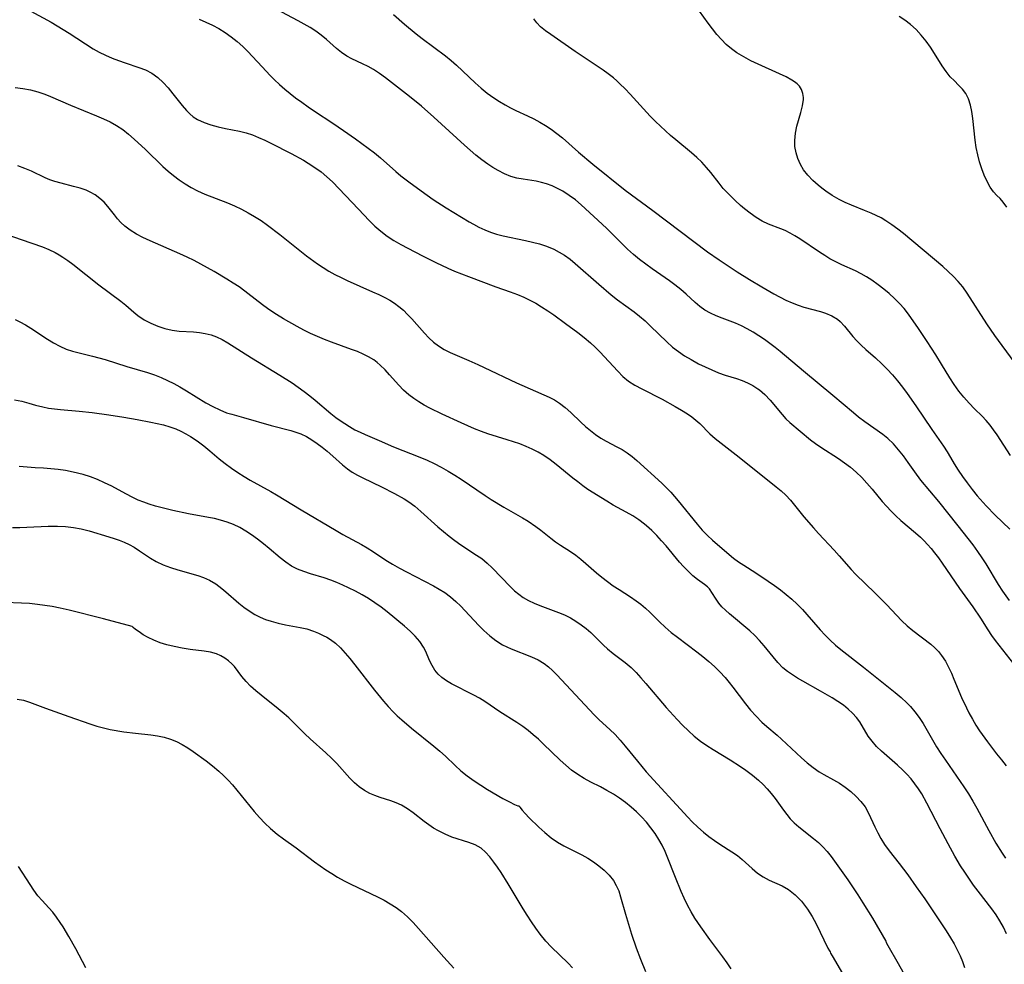
# Model space of a CAD drawing. Extents: x 1540090 to 1548292, y 2830221 to 2838423.
# Drawn here: x 1543732 to 1543964, y 2830878 to 2831100 of the extents above; entities that cross this region are included whole.
import ezdxf

# ---------------------------------------------------------------- set-up
doc = ezdxf.new("R2010")
doc.units = 0

msp = doc.modelspace()

# ---------------------------------------------------------------- linework, layer by layer
at = {"layer": 'WIL_038_Contours', "color": 0}
for points in [[(1543734.96, 2831102.41, 166), (1543739.72, 2831099.78, 166), (1543741.15, 2831098.92, 166), (1543743.97, 2831097.16, 166), (1543749.56, 2831093.51, 166), (1543751, 2831092.7, 166), (1543752.49, 2831091.99, 166), (1543754.03, 2831091.34, 166), (1543755.59, 2831090.74, 166), (1543757.16, 2831090.18, 166), (1543760.36, 2831089.12, 166), (1543761.94, 2831088.53, 166), (1543763.42, 2831087.78, 166), (1543764.8, 2831086.79, 166), (1543766.06, 2831085.6, 166), (1543767.25, 2831084.29, 166), (1543768.37, 2831082.92, 166), (1543770.52, 2831080.2, 166), (1543771.59, 2831078.96, 166), (1543772.33, 2831078.19, 166), (1543773.13, 2831077.52, 166), (1543774.18, 2831076.86, 166), (1543775.69, 2831076.17, 166), (1543777.31, 2831075.61, 166), (1543779.01, 2831075.14, 166), (1543780.77, 2831074.74, 166), (1543784.07, 2831074.09, 166), (1543785.59, 2831073.73, 166), (1543787.06, 2831073.25, 166), (1543788.52, 2831072.66, 166), (1543789.97, 2831072, 166), (1543791.41, 2831071.29, 166), (1543796.23, 2831068.85, 166), (1543799.07, 2831067.3, 166), (1543800.23, 2831066.6, 166), (1543801.76, 2831065.59, 166), (1543803.22, 2831064.52, 166), (1543804.62, 2831063.37, 166), (1543805.93, 2831062.16, 166), (1543812.03, 2831055.79, 166), (1543814.57, 2831053.07, 166), (1543815.88, 2831051.77, 166), (1543817.26, 2831050.55, 166), (1543818.75, 2831049.44, 166), (1543820.33, 2831048.42, 166), (1543821.97, 2831047.47, 166), (1543823.64, 2831046.56, 166), (1543827.08, 2831044.76, 166), (1543830.22, 2831043.2, 166), (1543833.03, 2831041.88, 166), (1543834.64, 2831041.19, 166), (1543837.9, 2831039.9, 166), (1543844.36, 2831037.5, 166), (1543847.72, 2831036.34, 166), (1543849.48, 2831035.7, 166), (1543850.94, 2831035.07, 166), (1543852.36, 2831034.37, 166), (1543853.76, 2831033.61, 166), (1543855.14, 2831032.77, 166), (1543856.57, 2831031.84, 166), (1543857.99, 2831030.88, 166), (1543860.78, 2831028.88, 166), (1543863.69, 2831026.7, 166), (1543865.19, 2831025.52, 166), (1543866.64, 2831024.29, 166), (1543867.75, 2831023.25, 166), (1543868.82, 2831022.17, 166), (1543873.04, 2831017.63, 166), (1543874.28, 2831016.4, 166), (1543875.59, 2831015.3, 166), (1543877.1, 2831014.3, 166), (1543878.71, 2831013.43, 166), (1543883.49, 2831011.01, 166), (1543886.56, 2831009.34, 166), (1543888.05, 2831008.46, 166), (1543889.48, 2831007.55, 166), (1543890.49, 2831006.84, 166), (1543891.46, 2831006.09, 166), (1543892.35, 2831005.31, 166), (1543894.71, 2831002.91, 166), (1543896, 2831001.77, 166), (1543901.63, 2830997.38, 166), (1543910.33, 2830990.43, 166), (1543911.5, 2830989.45, 166), (1543912.61, 2830988.42, 166), (1543913.72, 2830987.23, 166), (1543916.88, 2830983.36, 166), (1543919.13, 2830980.73, 166), (1543920.3, 2830979.44, 166), (1543923.96, 2830975.5, 166), (1543925.15, 2830974.17, 166), (1543927.98, 2830970.91, 166), (1543929.02, 2830969.82, 166), (1543933.63, 2830965.34, 166), (1543936.27, 2830962.66, 166), (1543939.92, 2830958.86, 166), (1543941.14, 2830957.71, 166), (1543942.49, 2830956.57, 166), (1543946.75, 2830953.33, 166), (1543947.66, 2830952.52, 166), (1543948.51, 2830951.63, 166), (1543949.29, 2830950.67, 166), (1543950.16, 2830949.35, 166), (1543950.93, 2830947.94, 166), (1543951.58, 2830946.57, 166), (1543952.18, 2830945.16, 166), (1543953.97, 2830940.82, 166), (1543955.1, 2830938.38, 166), (1543955.71, 2830937.17, 166), (1543956.53, 2830935.67, 166), (1543957.34, 2830934.31, 166), (1543958.21, 2830932.98, 166), (1543960.04, 2830930.38, 166), (1543962.22, 2830927.51, 166), (1543963.35, 2830926.11, 166), (1543964.5, 2830924.74, 166)], [(1543965.22, 2830963.67, 162), (1543963.7, 2830965.86, 162), (1543962.69, 2830967.43, 162), (1543959.74, 2830972.24, 162), (1543958.79, 2830973.72, 162), (1543957.82, 2830975.17, 162), (1543956.71, 2830976.72, 162), (1543955.55, 2830978.25, 162), (1543953.18, 2830981.24, 162), (1543948.6, 2830986.91, 162), (1543944.4, 2830992, 162), (1543942.97, 2830993.92, 162), (1543941.43, 2830996.14, 162), (1543940.33, 2830997.66, 162), (1543939.17, 2830999.13, 162), (1543937.95, 2831000.52, 162), (1543936.62, 2831001.79, 162), (1543935.44, 2831002.73, 162), (1543931.18, 2831005.72, 162), (1543929.69, 2831006.83, 162), (1543928.51, 2831007.79, 162), (1543923.66, 2831011.91, 162), (1543916.75, 2831017.61, 162), (1543911.31, 2831022.23, 162), (1543910.08, 2831023.21, 162), (1543907.57, 2831025.05, 162), (1543906.24, 2831025.94, 162), (1543904.9, 2831026.79, 162), (1543903.55, 2831027.57, 162), (1543902.17, 2831028.29, 162), (1543900.78, 2831028.92, 162), (1543897.61, 2831030.1, 162), (1543896.21, 2831030.65, 162), (1543894.86, 2831031.28, 162), (1543893.57, 2831032.01, 162), (1543892.39, 2831032.84, 162), (1543891.27, 2831033.78, 162), (1543889.18, 2831035.72, 162), (1543887.89, 2831036.86, 162), (1543886.53, 2831037.97, 162), (1543885.23, 2831038.93, 162), (1543881.16, 2831041.71, 162), (1543879.66, 2831042.8, 162), (1543878.19, 2831043.94, 162), (1543876.75, 2831045.13, 162), (1543875.37, 2831046.37, 162), (1543874.1, 2831047.6, 162), (1543870.38, 2831051.33, 162), (1543864.48, 2831056.8, 162), (1543863.08, 2831057.95, 162), (1543861.62, 2831059.02, 162), (1543860.11, 2831059.98, 162), (1543858.86, 2831060.66, 162), (1543857.59, 2831061.26, 162), (1543856.28, 2831061.74, 162), (1543855.08, 2831062.08, 162), (1543853.86, 2831062.33, 162), (1543850.82, 2831062.81, 162), (1543849.33, 2831063.09, 162), (1543847.87, 2831063.48, 162), (1543846.38, 2831064.09, 162), (1543844.92, 2831064.84, 162), (1543843.67, 2831065.58, 162), (1543842.45, 2831066.38, 162), (1543841.04, 2831067.4, 162), (1543839.66, 2831068.5, 162), (1543836.95, 2831070.83, 162), (1543829.74, 2831077.42, 162), (1543826.83, 2831079.99, 162), (1543824.01, 2831082.32, 162), (1543819.84, 2831085.62, 162), (1543818.42, 2831086.68, 162), (1543816.99, 2831087.69, 162), (1543815.54, 2831088.62, 162), (1543814.28, 2831089.33, 162), (1543813.01, 2831089.98, 162), (1543810.51, 2831091.15, 162), (1543809.3, 2831091.79, 162), (1543808.07, 2831092.63, 162), (1543806.88, 2831093.59, 162), (1543804.5, 2831095.69, 162), (1543803.25, 2831096.72, 162), (1543801.97, 2831097.64, 162), (1543800.63, 2831098.51, 162), (1543799.24, 2831099.33, 162), (1543797.81, 2831100.13, 162), (1543792.65, 2831102.85, 162)], [(1543820.27, 2831101.58, 160), (1543822.9, 2831099.32, 160), (1543825.63, 2831097.07, 160), (1543827.02, 2831095.96, 160), (1543832.51, 2831091.83, 160), (1543833.85, 2831090.76, 160), (1543835.13, 2831089.65, 160), (1543839.51, 2831085.49, 160), (1543840.91, 2831084.27, 160), (1543842.36, 2831083.1, 160), (1543843.86, 2831082, 160), (1543845.2, 2831081.13, 160), (1543846.57, 2831080.31, 160), (1543847.81, 2831079.64, 160), (1543849.06, 2831079.02, 160), (1543851.85, 2831077.75, 160), (1543853.28, 2831077.04, 160), (1543854.69, 2831076.27, 160), (1543856.07, 2831075.45, 160), (1543857.42, 2831074.56, 160), (1543858.72, 2831073.61, 160), (1543860.03, 2831072.56, 160), (1543863.81, 2831069.19, 160), (1543867.2, 2831066.32, 160), (1543874.79, 2831060.27, 160), (1543881.34, 2831055.45, 160), (1543894.18, 2831045.69, 160), (1543896.91, 2831043.82, 160), (1543901.16, 2831041.01, 160), (1543904.03, 2831039.2, 160), (1543906.93, 2831037.5, 160), (1543909.8, 2831035.87, 160), (1543912.65, 2831034.38, 160), (1543914.08, 2831033.71, 160), (1543915.52, 2831033.13, 160), (1543916.87, 2831032.69, 160), (1543920.76, 2831031.69, 160), (1543921.99, 2831031.31, 160), (1543923.48, 2831030.69, 160), (1543924.8, 2831029.87, 160), (1543925.44, 2831029.32, 160), (1543926.45, 2831028.22, 160), (1543928.4, 2831025.78, 160), (1543929.33, 2831024.75, 160), (1543930.34, 2831023.74, 160), (1543931.41, 2831022.76, 160), (1543933.72, 2831020.75, 160), (1543935.23, 2831019.38, 160), (1543936.5, 2831018.1, 160), (1543937.72, 2831016.74, 160), (1543938.91, 2831015.32, 160), (1543940.06, 2831013.86, 160), (1543941.19, 2831012.37, 160), (1543943.25, 2831009.47, 160), (1543947.01, 2831003.9, 160), (1543949.73, 2830999.95, 160), (1543950.59, 2830998.64, 160), (1543951.39, 2830997.34, 160), (1543952.26, 2830995.83, 160), (1543953.18, 2830994.35, 160), (1543954.16, 2830992.87, 160), (1543955.28, 2830991.32, 160), (1543956.45, 2830989.78, 160), (1543957.68, 2830988.27, 160), (1543959.74, 2830985.95, 160), (1543961.91, 2830983.74, 160), (1543965.36, 2830980.45, 160)], [(1543966.33, 2831019.83, 156), (1543961.83, 2831026.01, 156), (1543959.93, 2831028.8, 156), (1543955.31, 2831035.97, 156), (1543954.24, 2831037.47, 156), (1543953.2, 2831038.72, 156), (1543952.07, 2831039.92, 156), (1543950.85, 2831041.1, 156), (1543949.58, 2831042.24, 156), (1543940.31, 2831050.01, 156), (1543938.96, 2831051.08, 156), (1543937.58, 2831052.1, 156), (1543936.15, 2831053.04, 156), (1543935.02, 2831053.69, 156), (1543933.86, 2831054.29, 156), (1543932.68, 2831054.84, 156), (1543931.16, 2831055.48, 156), (1543928.11, 2831056.69, 156), (1543926.61, 2831057.33, 156), (1543925.15, 2831058.04, 156), (1543923.54, 2831058.96, 156), (1543922.01, 2831059.99, 156), (1543921.1, 2831060.67, 156), (1543920.22, 2831061.38, 156), (1543918.96, 2831062.52, 156), (1543917.81, 2831063.73, 156), (1543916.81, 2831065.02, 156), (1543916.06, 2831066.3, 156), (1543915.46, 2831067.66, 156), (1543915.03, 2831069.05, 156), (1543914.77, 2831070.48, 156), (1543914.7, 2831071.92, 156), (1543914.88, 2831073.62, 156), (1543915.24, 2831075.29, 156), (1543916.17, 2831078.56, 156), (1543916.55, 2831080.12, 156), (1543916.74, 2831081.6, 156), (1543916.74, 2831082.04, 156), (1543916.61, 2831083.03, 156), (1543916.3, 2831083.94, 156), (1543915.81, 2831084.73, 156), (1543915.26, 2831085.28, 156), (1543914.69, 2831085.72, 156), (1543914.04, 2831086.14, 156), (1543912.66, 2831086.9, 156), (1543911.13, 2831087.63, 156), (1543906.1, 2831089.87, 156), (1543904.39, 2831090.7, 156), (1543902.71, 2831091.59, 156), (1543901.1, 2831092.6, 156), (1543899.82, 2831093.54, 156), (1543898.61, 2831094.56, 156), (1543897.48, 2831095.67, 156), (1543896.37, 2831096.92, 156), (1543895.33, 2831098.21, 156), (1543894.34, 2831099.55, 156), (1543892.31, 2831102.39, 156)], [(1543964.62, 2831056.21, 154), (1543963.8, 2831057.43, 154), (1543963.06, 2831058.25, 154), (1543962.29, 2831059.02, 154), (1543961.53, 2831059.84, 154), (1543960.72, 2831060.98, 154), (1543959.99, 2831062.3, 154), (1543959.33, 2831063.74, 154), (1543958.74, 2831065.28, 154), (1543958.22, 2831066.9, 154), (1543957.78, 2831068.57, 154), (1543957.42, 2831070.29, 154), (1543957.15, 2831072, 154), (1543956.59, 2831077.12, 154), (1543956.37, 2831078.74, 154), (1543956.06, 2831080.28, 154), (1543955.62, 2831081.7, 154), (1543955.01, 2831082.98, 154), (1543954.21, 2831084.03, 154), (1543953.28, 2831084.99, 154), (1543952.29, 2831085.94, 154), (1543951.31, 2831086.95, 154), (1543950.34, 2831088.18, 154), (1543949.42, 2831089.52, 154), (1543947.64, 2831092.41, 154), (1543946.69, 2831093.87, 154), (1543945.63, 2831095.32, 154), (1543944.49, 2831096.72, 154), (1543943.27, 2831098.03, 154), (1543941.98, 2831099.23, 154), (1543940.6, 2831100.28, 154), (1543939.27, 2831101.11, 154)], [(1543774.57, 2831100.48, 164), (1543776.12, 2831099.81, 164), (1543777.65, 2831099.07, 164), (1543779.14, 2831098.27, 164), (1543780.65, 2831097.34, 164), (1543782.11, 2831096.32, 164), (1543783.51, 2831095.23, 164), (1543784.84, 2831094.05, 164), (1543786.01, 2831092.9, 164), (1543787.13, 2831091.71, 164), (1543789.35, 2831089.26, 164), (1543791.29, 2831087.21, 164), (1543792.29, 2831086.21, 164), (1543793.48, 2831085.11, 164), (1543794.71, 2831084.05, 164), (1543795.96, 2831083.01, 164), (1543797.24, 2831082.01, 164), (1543798.7, 2831080.92, 164), (1543800.19, 2831079.86, 164), (1543801.69, 2831078.82, 164), (1543805.98, 2831076.01, 164), (1543808.51, 2831074.31, 164), (1543811.3, 2831072.36, 164), (1543812.81, 2831071.26, 164), (1543815.77, 2831068.99, 164), (1543817.2, 2831067.81, 164), (1543820.81, 2831064.6, 164), (1543822.04, 2831063.58, 164), (1543824.2, 2831061.94, 164), (1543828.19, 2831059.04, 164), (1543829.65, 2831058.01, 164), (1543832.65, 2831056.09, 164), (1543838.11, 2831052.77, 164), (1543839.07, 2831052.22, 164), (1543840.38, 2831051.53, 164), (1543841.74, 2831050.91, 164), (1543843.12, 2831050.37, 164), (1543844.53, 2831049.91, 164), (1543846.1, 2831049.51, 164), (1543851.33, 2831048.41, 164), (1543853.01, 2831048.01, 164), (1543854.67, 2831047.57, 164), (1543856.29, 2831047.03, 164), (1543858.02, 2831046.32, 164), (1543859.3, 2831045.66, 164), (1543860.53, 2831044.91, 164), (1543861.83, 2831043.98, 164), (1543863.07, 2831042.96, 164), (1543868.58, 2831038.11, 164), (1543871.5, 2831035.63, 164), (1543873, 2831034.45, 164), (1543876.91, 2831031.58, 164), (1543878.17, 2831030.58, 164), (1543879.49, 2831029.44, 164), (1543880.76, 2831028.24, 164), (1543884.58, 2831024.5, 164), (1543885.96, 2831023.28, 164), (1543887.35, 2831022.22, 164), (1543888.8, 2831021.24, 164), (1543890.3, 2831020.34, 164), (1543892.05, 2831019.39, 164), (1543893.61, 2831018.62, 164), (1543895.19, 2831017.91, 164), (1543896.78, 2831017.26, 164), (1543898.37, 2831016.7, 164), (1543900.98, 2831015.89, 164), (1543902.32, 2831015.42, 164), (1543903.62, 2831014.87, 164), (1543904.87, 2831014.23, 164), (1543906.05, 2831013.49, 164), (1543906.38, 2831013.24, 164), (1543907.71, 2831012.1, 164), (1543908.92, 2831010.82, 164), (1543911.76, 2831007.4, 164), (1543912.63, 2831006.43, 164), (1543913.52, 2831005.54, 164), (1543918.43, 2831001.46, 164), (1543919.56, 2831000.59, 164), (1543920.84, 2830999.7, 164), (1543925, 2830997.06, 164), (1543926.43, 2830996.07, 164), (1543927.82, 2830995.02, 164), (1543929.18, 2830993.83, 164), (1543930.48, 2830992.56, 164), (1543931.71, 2830991.23, 164), (1543932.9, 2830989.85, 164), (1543935.25, 2830986.98, 164), (1543936.3, 2830985.81, 164), (1543937.39, 2830984.67, 164), (1543938.52, 2830983.57, 164), (1543939.69, 2830982.51, 164), (1543943.17, 2830979.54, 164), (1543944.29, 2830978.52, 164), (1543945.14, 2830977.68, 164), (1543945.96, 2830976.8, 164), (1543946.81, 2830975.85, 164), (1543947.62, 2830974.86, 164), (1543948.53, 2830973.67, 164), (1543949.4, 2830972.44, 164), (1543952.44, 2830967.97, 164), (1543953.48, 2830966.5, 164), (1543956.64, 2830962.18, 164), (1543958.43, 2830959.5, 164), (1543960.15, 2830956.75, 164), (1543961.04, 2830955.41, 164), (1543961.92, 2830954.2, 164), (1543967.08, 2830947.65, 164)], [(1543965.5, 2830997.76, 158), (1543962.34, 2831002.65, 158), (1543961.52, 2831003.82, 158), (1543960.67, 2831004.95, 158), (1543959.79, 2831006.03, 158), (1543958.86, 2831007.04, 158), (1543957.05, 2831008.8, 158), (1543955.77, 2831010.1, 158), (1543954.53, 2831011.48, 158), (1543953.35, 2831012.95, 158), (1543952.23, 2831014.49, 158), (1543951.22, 2831016.05, 158), (1543949.28, 2831019.28, 158), (1543947.92, 2831021.48, 158), (1543945.89, 2831024.59, 158), (1543943.83, 2831027.67, 158), (1543942.04, 2831030.27, 158), (1543941.27, 2831031.33, 158), (1543940.47, 2831032.35, 158), (1543939.35, 2831033.59, 158), (1543938.17, 2831034.76, 158), (1543936.93, 2831035.88, 158), (1543935.66, 2831036.94, 158), (1543934.36, 2831037.96, 158), (1543932.86, 2831039.06, 158), (1543931.62, 2831039.84, 158), (1543930.33, 2831040.56, 158), (1543929, 2831041.21, 158), (1543925.79, 2831042.65, 158), (1543924.2, 2831043.42, 158), (1543922.97, 2831044.11, 158), (1543921.76, 2831044.86, 158), (1543920.57, 2831045.64, 158), (1543915.9, 2831048.79, 158), (1543914.75, 2831049.5, 158), (1543913.6, 2831050.14, 158), (1543912.43, 2831050.71, 158), (1543911.4, 2831051.14, 158), (1543908.5, 2831052.24, 158), (1543907.04, 2831052.96, 158), (1543905.6, 2831053.82, 158), (1543904.21, 2831054.79, 158), (1543902.85, 2831055.85, 158), (1543901.91, 2831056.66, 158), (1543900.66, 2831057.81, 158), (1543898.66, 2831059.82, 158), (1543897.9, 2831060.66, 158), (1543896.91, 2831061.87, 158), (1543894.99, 2831064.37, 158), (1543893.94, 2831065.61, 158), (1543892.83, 2831066.8, 158), (1543891.66, 2831067.96, 158), (1543890.44, 2831069.06, 158), (1543886.74, 2831072.06, 158), (1543885.51, 2831073.11, 158), (1543883.09, 2831075.28, 158), (1543881.92, 2831076.41, 158), (1543880.7, 2831077.66, 158), (1543875.98, 2831082.81, 158), (1543874.79, 2831084.06, 158), (1543873.57, 2831085.28, 158), (1543872.81, 2831085.99, 158), (1543872.03, 2831086.67, 158), (1543870.83, 2831087.61, 158), (1543869.59, 2831088.5, 158), (1543863.05, 2831092.92, 158), (1543857.31, 2831096.86, 158), (1543856.05, 2831097.75, 158), (1543854.88, 2831098.72, 158), (1543854.05, 2831099.6, 158), (1543853.3, 2831100.57, 158)], [(1543731.25, 2831084.42, 168), (1543733.05, 2831084.16, 168), (1543734.82, 2831083.82, 168), (1543736.57, 2831083.37, 168), (1543738.25, 2831082.81, 168), (1543739.54, 2831082.28, 168), (1543744.27, 2831080.25, 168), (1543750.37, 2831077.76, 168), (1543751.99, 2831077.05, 168), (1543753.58, 2831076.29, 168), (1543755.11, 2831075.45, 168), (1543756.56, 2831074.5, 168), (1543757.93, 2831073.43, 168), (1543759.25, 2831072.28, 168), (1543761.9, 2831069.84, 168), (1543766, 2831065.82, 168), (1543767.23, 2831064.71, 168), (1543768.51, 2831063.66, 168), (1543769.84, 2831062.66, 168), (1543771.22, 2831061.73, 168), (1543772.65, 2831060.87, 168), (1543774.12, 2831060.09, 168), (1543775.86, 2831059.32, 168), (1543781.23, 2831057.24, 168), (1543782.86, 2831056.54, 168), (1543784.47, 2831055.77, 168), (1543786.05, 2831054.94, 168), (1543787.59, 2831054.05, 168), (1543789.12, 2831053.06, 168), (1543790.6, 2831052.02, 168), (1543793.51, 2831049.82, 168), (1543799.79, 2831044.81, 168), (1543802.39, 2831042.92, 168), (1543803.72, 2831042.03, 168), (1543805.08, 2831041.18, 168), (1543806.47, 2831040.4, 168), (1543807.93, 2831039.66, 168), (1543809.4, 2831038.97, 168), (1543815.37, 2831036.34, 168), (1543816.82, 2831035.66, 168), (1543818.24, 2831034.94, 168), (1543819.39, 2831034.31, 168), (1543820.49, 2831033.63, 168), (1543821.53, 2831032.88, 168), (1543822.6, 2831031.96, 168), (1543823.61, 2831030.97, 168), (1543824.59, 2831029.92, 168), (1543827.57, 2831026.58, 168), (1543828.61, 2831025.5, 168), (1543829.7, 2831024.48, 168), (1543830.85, 2831023.56, 168), (1543832.18, 2831022.7, 168), (1543833.59, 2831022, 168), (1543837.97, 2831020.16, 168), (1543840.11, 2831019.23, 168), (1543841.62, 2831018.52, 168), (1543849.21, 2831014.86, 168), (1543856.89, 2831011.49, 168), (1543858.14, 2831010.85, 168), (1543859.33, 2831010.13, 168), (1543860.7, 2831009.08, 168), (1543861.99, 2831007.92, 168), (1543864.35, 2831005.64, 168), (1543865.47, 2831004.61, 168), (1543866.62, 2831003.63, 168), (1543867.81, 2831002.71, 168), (1543869.04, 2831001.88, 168), (1543870.36, 2831001.14, 168), (1543872.86, 2830999.85, 168), (1543874.09, 2830999.17, 168), (1543875.28, 2830998.42, 168), (1543876.44, 2830997.54, 168), (1543877.57, 2830996.58, 168), (1543883.45, 2830991.27, 168), (1543884.64, 2830990.11, 168), (1543885.55, 2830989.13, 168), (1543887.3, 2830987.08, 168), (1543891.74, 2830981.59, 168), (1543892.92, 2830980.23, 168), (1543894.16, 2830978.94, 168), (1543895.37, 2830977.81, 168), (1543899.25, 2830974.47, 168), (1543900.3, 2830973.62, 168), (1543901.51, 2830972.75, 168), (1543902.76, 2830971.92, 168), (1543905.52, 2830970.15, 168), (1543908.49, 2830968.19, 168), (1543909.94, 2830967.16, 168), (1543911.34, 2830966.12, 168), (1543912.69, 2830965.04, 168), (1543914.02, 2830963.92, 168), (1543915.29, 2830962.75, 168), (1543916.5, 2830961.52, 168), (1543917.56, 2830960.36, 168), (1543920.72, 2830956.71, 168), (1543921.87, 2830955.48, 168), (1543923.06, 2830954.29, 168), (1543924.3, 2830953.14, 168), (1543925.53, 2830952.1, 168), (1543930.91, 2830947.94, 168), (1543938.33, 2830941.97, 168), (1543939.75, 2830940.79, 168), (1543941.11, 2830939.55, 168), (1543941.92, 2830938.72, 168), (1543943, 2830937.46, 168), (1543943.99, 2830936.11, 168), (1543944.91, 2830934.7, 168), (1543948.11, 2830929.2, 168), (1543949.12, 2830927.61, 168), (1543950.17, 2830926.03, 168), (1543954.54, 2830919.75, 168), (1543955.59, 2830918.13, 168), (1543956.61, 2830916.44, 168), (1543957.58, 2830914.72, 168), (1543960.39, 2830909.49, 168), (1543962.04, 2830906.54, 168), (1543963.52, 2830904.16, 168), (1543964.32, 2830902.98, 168)], [(1543964.58, 2830885.14, 170), (1543963.88, 2830886.73, 170), (1543963.02, 2830888.26, 170), (1543962.09, 2830889.66, 170), (1543961.08, 2830891.03, 170), (1543957.87, 2830895.19, 170), (1543956.8, 2830896.65, 170), (1543954.74, 2830899.65, 170), (1543953.76, 2830901.18, 170), (1543952.39, 2830903.47, 170), (1543950.79, 2830906.36, 170), (1543948.94, 2830909.85, 170), (1543945.83, 2830915.93, 170), (1543944.63, 2830918.11, 170), (1543943.85, 2830919.33, 170), (1543943, 2830920.52, 170), (1543942.1, 2830921.66, 170), (1543941.13, 2830922.74, 170), (1543940.17, 2830923.71, 170), (1543938.91, 2830924.86, 170), (1543935.11, 2830928.17, 170), (1543933.95, 2830929.3, 170), (1543932.9, 2830930.49, 170), (1543932.03, 2830931.71, 170), (1543930.01, 2830935.05, 170), (1543929.21, 2830936.12, 170), (1543928.3, 2830937.13, 170), (1543927.29, 2830938.08, 170), (1543926.18, 2830938.97, 170), (1543924.83, 2830939.9, 170), (1543923.52, 2830940.71, 170), (1543920.79, 2830942.3, 170), (1543916.59, 2830944.64, 170), (1543915.35, 2830945.36, 170), (1543914.15, 2830946.12, 170), (1543913.01, 2830946.93, 170), (1543911.94, 2830947.82, 170), (1543910.75, 2830949.03, 170), (1543909.64, 2830950.34, 170), (1543907.54, 2830953, 170), (1543906.45, 2830954.26, 170), (1543905.32, 2830955.41, 170), (1543904.14, 2830956.5, 170), (1543899.34, 2830960.5, 170), (1543898.4, 2830961.34, 170), (1543897.55, 2830962.18, 170), (1543896.81, 2830963.04, 170), (1543896.05, 2830964.19, 170), (1543895.38, 2830965.31, 170), (1543894.64, 2830966.35, 170), (1543894.2, 2830966.82, 170), (1543893.47, 2830967.42, 170), (1543891.82, 2830968.59, 170), (1543890.72, 2830969.48, 170), (1543889.61, 2830970.51, 170), (1543888.51, 2830971.65, 170), (1543887.61, 2830972.68, 170), (1543884.47, 2830976.48, 170), (1543883.38, 2830977.72, 170), (1543882.25, 2830978.94, 170), (1543881.07, 2830980.11, 170), (1543879.84, 2830981.22, 170), (1543879.34, 2830981.64, 170), (1543878, 2830982.64, 170), (1543876.6, 2830983.55, 170), (1543875.07, 2830984.43, 170), (1543871.98, 2830986.12, 170), (1543870.48, 2830987, 170), (1543866.03, 2830989.81, 170), (1543864.83, 2830990.65, 170), (1543863.66, 2830991.54, 170), (1543862.5, 2830992.45, 170), (1543858.56, 2830995.69, 170), (1543857.14, 2830996.78, 170), (1543855.65, 2830997.79, 170), (1543854.31, 2830998.57, 170), (1543852.91, 2830999.28, 170), (1543851.47, 2830999.91, 170), (1543850.01, 2831000.49, 170), (1543848.52, 2831001.02, 170), (1543847.01, 2831001.5, 170), (1543842.46, 2831002.89, 170), (1543840.96, 2831003.41, 170), (1543839.35, 2831004.03, 170), (1543836.19, 2831005.43, 170), (1543831.7, 2831007.52, 170), (1543828.83, 2831008.93, 170), (1543827.52, 2831009.63, 170), (1543826.25, 2831010.37, 170), (1543825.03, 2831011.17, 170), (1543823.89, 2831012.04, 170), (1543822.66, 2831013.16, 170), (1543821.51, 2831014.36, 170), (1543819.37, 2831016.76, 170), (1543818.29, 2831017.93, 170), (1543817.16, 2831019.03, 170), (1543816.41, 2831019.67, 170), (1543815.62, 2831020.27, 170), (1543814.42, 2831021.01, 170), (1543813.14, 2831021.65, 170), (1543811.8, 2831022.22, 170), (1543810.38, 2831022.76, 170), (1543805.65, 2831024.45, 170), (1543804.01, 2831025.08, 170), (1543802.38, 2831025.75, 170), (1543800.78, 2831026.49, 170), (1543799.19, 2831027.28, 170), (1543797.62, 2831028.11, 170), (1543794.41, 2831029.94, 170), (1543792.77, 2831030.94, 170), (1543791.17, 2831032, 170), (1543789.78, 2831033, 170), (1543788.41, 2831034.03, 170), (1543785.3, 2831036.47, 170), (1543783.93, 2831037.45, 170), (1543782.53, 2831038.38, 170), (1543781.09, 2831039.28, 170), (1543778.09, 2831041.06, 170), (1543774.95, 2831042.81, 170), (1543773.36, 2831043.65, 170), (1543771.75, 2831044.44, 170), (1543769.99, 2831045.25, 170), (1543763, 2831048.28, 170), (1543761.32, 2831049.08, 170), (1543759.78, 2831049.9, 170), (1543758.33, 2831050.8, 170), (1543757.01, 2831051.8, 170), (1543756.12, 2831052.62, 170), (1543755.31, 2831053.5, 170), (1543754.58, 2831054.4, 170), (1543753.05, 2831056.42, 170), (1543752.15, 2831057.4, 170), (1543751.16, 2831058.31, 170), (1543750.07, 2831059.12, 170), (1543748.89, 2831059.8, 170), (1543747.96, 2831060.22, 170), (1543746.51, 2831060.72, 170), (1543745, 2831061.13, 170), (1543742.04, 2831061.85, 170), (1543740.58, 2831062.27, 170), (1543739.43, 2831062.67, 170), (1543738.3, 2831063.16, 170), (1543735.09, 2831064.72, 170), (1543733.52, 2831065.37, 170), (1543731.9, 2831065.95, 170)], [(1543727.6, 2831050.35, 172), (1543732.64, 2831048.62, 172), (1543737.65, 2831046.86, 172), (1543739.17, 2831046.26, 172), (1543740.64, 2831045.57, 172), (1543741.57, 2831045.05, 172), (1543742.49, 2831044.48, 172), (1543743.67, 2831043.66, 172), (1543744.83, 2831042.79, 172), (1543750.96, 2831037.95, 172), (1543756.08, 2831034.11, 172), (1543757.28, 2831033.14, 172), (1543759.17, 2831031.5, 172), (1543760.14, 2831030.73, 172), (1543761.6, 2831029.75, 172), (1543763.16, 2831028.91, 172), (1543764.8, 2831028.2, 172), (1543766.48, 2831027.65, 172), (1543768.21, 2831027.26, 172), (1543769.87, 2831027.07, 172), (1543773.23, 2831026.85, 172), (1543774.62, 2831026.71, 172), (1543775.99, 2831026.49, 172), (1543777.34, 2831026.17, 172), (1543778.64, 2831025.72, 172), (1543779.97, 2831025.1, 172), (1543781.28, 2831024.33, 172), (1543786.85, 2831020.77, 172), (1543793.54, 2831016.71, 172), (1543796.45, 2831014.85, 172), (1543797.88, 2831013.88, 172), (1543799.27, 2831012.88, 172), (1543800.62, 2831011.84, 172), (1543801.87, 2831010.8, 172), (1543805.5, 2831007.67, 172), (1543806.73, 2831006.72, 172), (1543807.73, 2831006.02, 172), (1543809.96, 2831004.58, 172), (1543811.21, 2831003.85, 172), (1543812.4, 2831003.26, 172), (1543813.63, 2831002.71, 172), (1543816.9, 2831001.28, 172), (1543820.28, 2830999.85, 172), (1543826.5, 2830997.41, 172), (1543828.18, 2830996.71, 172), (1543829.86, 2830995.92, 172), (1543831.51, 2830995.05, 172), (1543833.14, 2830994.12, 172), (1543834.74, 2830993.15, 172), (1543836.17, 2830992.22, 172), (1543841.83, 2830988.36, 172), (1543843.26, 2830987.42, 172), (1543846.25, 2830985.6, 172), (1543850.61, 2830983.11, 172), (1543852, 2830982.28, 172), (1543853.81, 2830981.08, 172), (1543854.99, 2830980.17, 172), (1543857.28, 2830978.31, 172), (1543858.44, 2830977.43, 172), (1543859.59, 2830976.66, 172), (1543861.94, 2830975.16, 172), (1543863.18, 2830974.28, 172), (1543864.38, 2830973.34, 172), (1543865.57, 2830972.34, 172), (1543868.04, 2830970.15, 172), (1543869.32, 2830969.1, 172), (1543870.65, 2830968.09, 172), (1543872.01, 2830967.12, 172), (1543873.39, 2830966.2, 172), (1543876.09, 2830964.48, 172), (1543877.39, 2830963.59, 172), (1543878.51, 2830962.74, 172), (1543879.58, 2830961.84, 172), (1543880.59, 2830960.89, 172), (1543882.87, 2830958.59, 172), (1543884.22, 2830957.34, 172), (1543885.65, 2830956.14, 172), (1543887.14, 2830954.97, 172), (1543891.65, 2830951.59, 172), (1543893.12, 2830950.44, 172), (1543894.49, 2830949.28, 172), (1543895.82, 2830948.07, 172), (1543897.09, 2830946.81, 172), (1543898.3, 2830945.49, 172), (1543899.24, 2830944.36, 172), (1543900.15, 2830943.2, 172), (1543903.11, 2830939.31, 172), (1543904.33, 2830937.81, 172), (1543905.61, 2830936.38, 172), (1543906.95, 2830935.02, 172), (1543908.12, 2830933.96, 172), (1543910.55, 2830931.91, 172), (1543911.6, 2830930.98, 172), (1543916.32, 2830926.58, 172), (1543917.66, 2830925.4, 172), (1543919.04, 2830924.29, 172), (1543920.46, 2830923.31, 172), (1543921.56, 2830922.67, 172), (1543923.8, 2830921.46, 172), (1543925.23, 2830920.6, 172), (1543926.61, 2830919.66, 172), (1543927.93, 2830918.64, 172), (1543929.17, 2830917.53, 172), (1543930.29, 2830916.34, 172), (1543931.26, 2830915.04, 172), (1543932.1, 2830913.56, 172), (1543933.56, 2830910.38, 172), (1543934.25, 2830908.97, 172), (1543935.01, 2830907.59, 172), (1543935.86, 2830906.23, 172), (1543936.94, 2830904.72, 172), (1543939.28, 2830901.76, 172), (1543941.32, 2830899.05, 172), (1543943.3, 2830896.27, 172), (1543945.3, 2830893.39, 172), (1543948.32, 2830888.95, 172), (1543950.38, 2830885.84, 172), (1543951.41, 2830884.19, 172), (1543952.2, 2830882.82, 172), (1543952.95, 2830881.43, 172), (1543953.61, 2830880.01, 172), (1543954.16, 2830878.65, 172), (1543954.63, 2830877.25, 172)], [(1543731.24, 2831029.78, 174), (1543732.32, 2831029.28, 174), (1543733.63, 2831028.57, 174), (1543734.91, 2831027.76, 174), (1543738.84, 2831025.13, 174), (1543740.26, 2831024.27, 174), (1543741.72, 2831023.49, 174), (1543743.23, 2831022.83, 174), (1543744.73, 2831022.33, 174), (1543746.28, 2831021.93, 174), (1543749.44, 2831021.19, 174), (1543752.42, 2831020.36, 174), (1543757.52, 2831018.76, 174), (1543762.41, 2831017.28, 174), (1543764.02, 2831016.73, 174), (1543765.6, 2831016.12, 174), (1543767.1, 2831015.45, 174), (1543768.57, 2831014.7, 174), (1543770.01, 2831013.91, 174), (1543771.53, 2831013, 174), (1543776.13, 2831010.18, 174), (1543777.75, 2831009.28, 174), (1543779.37, 2831008.49, 174), (1543781.01, 2831007.85, 174), (1543782.22, 2831007.5, 174), (1543785.01, 2831006.75, 174), (1543791.5, 2831004.86, 174), (1543796.11, 2831003.65, 174), (1543797.29, 2831003.29, 174), (1543798.44, 2831002.85, 174), (1543799.77, 2831002.21, 174), (1543801.05, 2831001.45, 174), (1543802.29, 2831000.62, 174), (1543803.48, 2830999.72, 174), (1543804.64, 2830998.8, 174), (1543806, 2830997.65, 174), (1543808.26, 2830995.57, 174), (1543809.44, 2830994.61, 174), (1543810.57, 2830993.85, 174), (1543811.79, 2830993.17, 174), (1543813.05, 2830992.53, 174), (1543817.44, 2830990.41, 174), (1543820.52, 2830988.84, 174), (1543822.79, 2830987.59, 174), (1543823.88, 2830986.89, 174), (1543825.32, 2830985.81, 174), (1543826.71, 2830984.63, 174), (1543830.71, 2830980.99, 174), (1543832.03, 2830979.87, 174), (1543833.37, 2830978.78, 174), (1543834.73, 2830977.74, 174), (1543836.12, 2830976.76, 174), (1543839.85, 2830974.34, 174), (1543841.05, 2830973.49, 174), (1543842.35, 2830972.41, 174), (1543843.48, 2830971.34, 174), (1543847.79, 2830966.86, 174), (1543848.75, 2830965.95, 174), (1543849.76, 2830965.12, 174), (1543850.82, 2830964.36, 174), (1543852.06, 2830963.65, 174), (1543853.37, 2830963.04, 174), (1543854.71, 2830962.49, 174), (1543859.12, 2830960.85, 174), (1543860.56, 2830960.24, 174), (1543861.91, 2830959.54, 174), (1543863.22, 2830958.77, 174), (1543864.45, 2830957.94, 174), (1543865.62, 2830957.04, 174), (1543866.7, 2830956.08, 174), (1543868.82, 2830953.95, 174), (1543869.71, 2830953.11, 174), (1543870.64, 2830952.29, 174), (1543872.01, 2830951.19, 174), (1543874.83, 2830949.01, 174), (1543876.19, 2830947.83, 174), (1543877.38, 2830946.66, 174), (1543878.52, 2830945.41, 174), (1543879.64, 2830944.12, 174), (1543884.46, 2830938.49, 174), (1543887.01, 2830935.65, 174), (1543888.32, 2830934.27, 174), (1543889.67, 2830932.95, 174), (1543891.06, 2830931.69, 174), (1543892.53, 2830930.52, 174), (1543893.99, 2830929.5, 174), (1543895.5, 2830928.54, 174), (1543899.48, 2830926.13, 174), (1543901.97, 2830924.53, 174), (1543903.24, 2830923.66, 174), (1543904.75, 2830922.54, 174), (1543906.19, 2830921.35, 174), (1543907.25, 2830920.34, 174), (1543908.25, 2830919.29, 174), (1543909.19, 2830918.18, 174), (1543910.08, 2830917.05, 174), (1543912.05, 2830914.29, 174), (1543912.83, 2830913.24, 174), (1543913.66, 2830912.24, 174), (1543914.54, 2830911.31, 174), (1543915.65, 2830910.34, 174), (1543919.15, 2830907.64, 174), (1543920.27, 2830906.68, 174), (1543921.35, 2830905.66, 174), (1543922.35, 2830904.57, 174), (1543923.28, 2830903.41, 174), (1543927.23, 2830897.89, 174), (1543929.58, 2830894.36, 174), (1543930.77, 2830892.48, 174), (1543933, 2830888.84, 174), (1543936.14, 2830883.41, 174)], [(1543731.11, 2831010.91, 176), (1543732.8, 2831010.58, 176), (1543734.43, 2831010.13, 176), (1543736.06, 2831009.64, 176), (1543737.71, 2831009.2, 176), (1543739.07, 2831008.93, 176), (1543740.46, 2831008.74, 176), (1543741.88, 2831008.59, 176), (1543746.31, 2831008.2, 176), (1543749.35, 2831007.89, 176), (1543753.25, 2831007.36, 176), (1543756.8, 2831006.8, 176), (1543759.98, 2831006.24, 176), (1543763.13, 2831005.64, 176), (1543764.66, 2831005.32, 176), (1543766.17, 2831004.97, 176), (1543767.65, 2831004.55, 176), (1543769.08, 2831004.04, 176), (1543770.26, 2831003.51, 176), (1543771.4, 2831002.91, 176), (1543772.52, 2831002.25, 176), (1543774.09, 2831001.2, 176), (1543775.61, 2831000.06, 176), (1543777.07, 2830998.87, 176), (1543779.23, 2830996.99, 176), (1543780.65, 2830995.86, 176), (1543782.14, 2830994.78, 176), (1543783.67, 2830993.76, 176), (1543785.11, 2830992.86, 176), (1543786.58, 2830991.99, 176), (1543791.39, 2830989.3, 176), (1543792.76, 2830988.5, 176), (1543798.52, 2830985.01, 176), (1543806.78, 2830980.12, 176), (1543808.37, 2830979.2, 176), (1543812.72, 2830976.84, 176), (1543814.07, 2830976.07, 176), (1543815.54, 2830975.12, 176), (1543818.45, 2830973.15, 176), (1543820.04, 2830972.17, 176), (1543821.67, 2830971.24, 176), (1543823.33, 2830970.35, 176), (1543829.73, 2830967.07, 176), (1543831.06, 2830966.32, 176), (1543832.35, 2830965.51, 176), (1543833.68, 2830964.52, 176), (1543834.94, 2830963.44, 176), (1543836.14, 2830962.28, 176), (1543837.09, 2830961.29, 176), (1543840.35, 2830957.75, 176), (1543841.55, 2830956.55, 176), (1543842.94, 2830955.31, 176), (1543844.4, 2830954.19, 176), (1543845.94, 2830953.23, 176), (1543846.97, 2830952.72, 176), (1543848.01, 2830952.26, 176), (1543852.79, 2830950.38, 176), (1543854.31, 2830949.67, 176), (1543855.73, 2830948.81, 176), (1543856.74, 2830948.04, 176), (1543857.7, 2830947.17, 176), (1543858.73, 2830946.14, 176), (1543867.5, 2830936.76, 176), (1543868.7, 2830935.58, 176), (1543871.21, 2830933.31, 176), (1543872.44, 2830932.06, 176), (1543873.63, 2830930.73, 176), (1543874.79, 2830929.34, 176), (1543877.67, 2830925.79, 176), (1543879.77, 2830923.34, 176), (1543889.52, 2830912.64, 176), (1543890.6, 2830911.5, 176), (1543891.89, 2830910.27, 176), (1543893.23, 2830909.1, 176), (1543894.5, 2830908.09, 176), (1543895.8, 2830907.14, 176), (1543897.11, 2830906.26, 176), (1543899.9, 2830904.51, 176), (1543901.22, 2830903.6, 176), (1543902.37, 2830902.66, 176), (1543904.71, 2830900.55, 176), (1543905.97, 2830899.49, 176), (1543907.3, 2830898.55, 176), (1543908.73, 2830897.79, 176), (1543911.74, 2830896.44, 176), (1543913.24, 2830895.59, 176), (1543914.79, 2830894.38, 176), (1543916.32, 2830892.83, 176), (1543917.75, 2830891.01, 176), (1543918.83, 2830889.28, 176), (1543919.78, 2830887.5, 176), (1543922.54, 2830881.82, 176), (1543922.87, 2830881.14, 176), (1543923.02, 2830880.9, 176)], [(1543899.75, 2830876.95, 178), (1543898.8, 2830878.38, 178), (1543897.81, 2830879.77, 178), (1543894.74, 2830883.87, 178), (1543892.61, 2830886.82, 178), (1543891.22, 2830888.87, 178), (1543890.31, 2830890.38, 178), (1543889.48, 2830891.95, 178), (1543888.71, 2830893.55, 178), (1543887.98, 2830895.17, 178), (1543886.61, 2830898.46, 178), (1543884.72, 2830903.37, 178), (1543884.22, 2830904.57, 178), (1543883.52, 2830906.01, 178), (1543882.74, 2830907.41, 178), (1543881.87, 2830908.76, 178), (1543880.87, 2830910.12, 178), (1543879.79, 2830911.43, 178), (1543878.65, 2830912.68, 178), (1543877.46, 2830913.87, 178), (1543876.21, 2830915.01, 178), (1543874.9, 2830916.08, 178), (1543873.49, 2830917.11, 178), (1543872.02, 2830918.05, 178), (1543870.52, 2830918.93, 178), (1543868.99, 2830919.75, 178), (1543866.76, 2830920.86, 178), (1543865.18, 2830921.72, 178), (1543863.65, 2830922.67, 178), (1543862.21, 2830923.72, 178), (1543860.84, 2830924.85, 178), (1543859.49, 2830926.08, 178), (1543855.54, 2830929.91, 178), (1543854.37, 2830930.98, 178), (1543853.18, 2830932.02, 178), (1543851.97, 2830933.01, 178), (1543850.73, 2830933.94, 178), (1543849.3, 2830934.91, 178), (1543845.29, 2830937.45, 178), (1543841.78, 2830939.84, 178), (1543840.5, 2830940.62, 178), (1543839.19, 2830941.35, 178), (1543833.95, 2830944.04, 178), (1543832.76, 2830944.74, 178), (1543831.66, 2830945.51, 178), (1543830.78, 2830946.31, 178), (1543830.03, 2830947.21, 178), (1543829.35, 2830948.33, 178), (1543828.78, 2830949.52, 178), (1543827.85, 2830951.64, 178), (1543827.3, 2830952.69, 178), (1543826.44, 2830954.01, 178), (1543825.41, 2830955.24, 178), (1543824.18, 2830956.44, 178), (1543822.85, 2830957.58, 178), (1543818.75, 2830960.96, 178), (1543817.36, 2830962.06, 178), (1543815.92, 2830963.11, 178), (1543814.43, 2830964.08, 178), (1543812.89, 2830964.98, 178), (1543811.32, 2830965.83, 178), (1543809.72, 2830966.63, 178), (1543808.35, 2830967.28, 178), (1543806.96, 2830967.88, 178), (1543805.56, 2830968.43, 178), (1543803.95, 2830968.97, 178), (1543800.74, 2830969.93, 178), (1543799.18, 2830970.44, 178), (1543797.68, 2830971.03, 178), (1543796.26, 2830971.75, 178), (1543794.91, 2830972.65, 178), (1543793.63, 2830973.68, 178), (1543791.03, 2830975.88, 178), (1543789.67, 2830976.99, 178), (1543788.26, 2830978.07, 178), (1543786.83, 2830979.1, 178), (1543785.49, 2830979.99, 178), (1543784.12, 2830980.79, 178), (1543782.65, 2830981.5, 178), (1543781.14, 2830982.09, 178), (1543779.58, 2830982.58, 178), (1543778.17, 2830982.92, 178), (1543776.75, 2830983.21, 178), (1543772.02, 2830984.07, 178), (1543768.34, 2830984.86, 178), (1543765.85, 2830985.45, 178), (1543764.3, 2830985.86, 178), (1543762.78, 2830986.32, 178), (1543761.48, 2830986.78, 178), (1543760.21, 2830987.29, 178), (1543758.96, 2830987.87, 178), (1543757.28, 2830988.74, 178), (1543753.97, 2830990.54, 178), (1543752.29, 2830991.37, 178), (1543750.59, 2830992.12, 178), (1543748.93, 2830992.74, 178), (1543747.25, 2830993.27, 178), (1543744.85, 2830993.88, 178), (1543743.12, 2830994.22, 178), (1543741.39, 2830994.47, 178), (1543739.66, 2830994.65, 178), (1543737.94, 2830994.77, 178), (1543735.94, 2830994.86, 178), (1543734.08, 2830995, 178), (1543732.19, 2830995.22, 178)], [(1543730.64, 2830980.84, 180), (1543732.32, 2830980.84, 180), (1543734, 2830980.88, 180), (1543739.02, 2830981.13, 180), (1543741.16, 2830981.16, 180), (1543743.05, 2830981.06, 180), (1543744.93, 2830980.82, 180), (1543746.79, 2830980.48, 180), (1543748.63, 2830980.05, 180), (1543753.29, 2830978.65, 180), (1543754.5, 2830978.27, 180), (1543755.7, 2830977.84, 180), (1543756.91, 2830977.35, 180), (1543758.08, 2830976.79, 180), (1543759.21, 2830976.17, 180), (1543760.52, 2830975.34, 180), (1543763.1, 2830973.61, 180), (1543764.43, 2830972.83, 180), (1543766.05, 2830972.07, 180), (1543767.76, 2830971.43, 180), (1543769.51, 2830970.88, 180), (1543774.19, 2830969.53, 180), (1543775.6, 2830969.03, 180), (1543776.95, 2830968.42, 180), (1543778.45, 2830967.53, 180), (1543779.87, 2830966.5, 180), (1543780.82, 2830965.7, 180), (1543783.86, 2830963.04, 180), (1543785.07, 2830962.07, 180), (1543786.32, 2830961.17, 180), (1543787.62, 2830960.36, 180), (1543788.86, 2830959.73, 180), (1543790.14, 2830959.2, 180), (1543791.45, 2830958.75, 180), (1543793.15, 2830958.3, 180), (1543794.87, 2830957.95, 180), (1543798.28, 2830957.31, 180), (1543799.92, 2830956.94, 180), (1543801.47, 2830956.46, 180), (1543802.64, 2830955.98, 180), (1543803.76, 2830955.44, 180), (1543804.61, 2830954.99, 180), (1543805.43, 2830954.49, 180), (1543806.63, 2830953.56, 180), (1543807.78, 2830952.46, 180), (1543808.89, 2830951.25, 180), (1543809.98, 2830949.95, 180), (1543811.16, 2830948.47, 180), (1543815.77, 2830942.54, 180), (1543817.92, 2830939.93, 180), (1543819.03, 2830938.66, 180), (1543820.19, 2830937.44, 180), (1543821.18, 2830936.46, 180), (1543822.21, 2830935.52, 180), (1543824.49, 2830933.59, 180), (1543829.79, 2830929.35, 180), (1543831.15, 2830928.2, 180), (1543832.48, 2830927.02, 180), (1543834.8, 2830924.79, 180), (1543836.14, 2830923.58, 180), (1543837.63, 2830922.35, 180), (1543839.24, 2830921.15, 180), (1543840.8, 2830920.14, 180), (1543842.38, 2830919.18, 180), (1543846.04, 2830917.04, 180), (1543847.56, 2830916.22, 180), (1543848.77, 2830915.63, 180), (1543849.52, 2830915.34, 180), (1543849.83, 2830915.28, 180)], [(1543758.8, 2830957.52, 182), (1543752.03, 2830959.33, 182), (1543743.93, 2830961.35, 182), (1543741.83, 2830961.83, 182), (1543739.92, 2830962.22, 182), (1543738.2, 2830962.5, 182), (1543736.48, 2830962.73, 182), (1543734.6, 2830962.92, 182), (1543732.71, 2830963.04, 182), (1543728.92, 2830963.17, 182)], [(1543862.41, 2830877.2, 182), (1543861.37, 2830878.26, 182), (1543857.4, 2830882.09, 182), (1543856.15, 2830883.45, 182), (1543854.81, 2830885.1, 182), (1543853.75, 2830886.54, 182), (1543852.73, 2830888.02, 182), (1543851.75, 2830889.53, 182), (1543850.8, 2830891.07, 182), (1543847.28, 2830896.95, 182), (1543845.59, 2830899.58, 182), (1543844.74, 2830900.84, 182), (1543843.89, 2830902.05, 182), (1543842.95, 2830903.28, 182), (1543841.97, 2830904.4, 182), (1543840.88, 2830905.33, 182), (1543839.53, 2830906.1, 182), (1543838.04, 2830906.68, 182), (1543834.03, 2830907.96, 182), (1543832.42, 2830908.6, 182), (1543830.86, 2830909.38, 182), (1543829.72, 2830910.06, 182), (1543828.61, 2830910.81, 182), (1543827.53, 2830911.6, 182), (1543824.89, 2830913.66, 182), (1543823.55, 2830914.61, 182), (1543822.16, 2830915.44, 182), (1543820.93, 2830916, 182), (1543819.65, 2830916.47, 182), (1543817.11, 2830917.27, 182), (1543815.88, 2830917.7, 182), (1543814.7, 2830918.2, 182), (1543813.42, 2830918.92, 182), (1543812.21, 2830919.78, 182), (1543811.07, 2830920.75, 182), (1543809.99, 2830921.82, 182), (1543806.94, 2830925.3, 182), (1543805.7, 2830926.56, 182), (1543804.39, 2830927.78, 182), (1543800.63, 2830931.1, 182), (1543799.41, 2830932.25, 182), (1543796.67, 2830935.03, 182), (1543795.62, 2830936.02, 182), (1543794.53, 2830936.98, 182), (1543793.16, 2830938.12, 182), (1543789.12, 2830941.32, 182), (1543787.85, 2830942.38, 182), (1543786.66, 2830943.47, 182), (1543785.57, 2830944.61, 182), (1543784.62, 2830945.78, 182), (1543782.84, 2830948.08, 182), (1543782.22, 2830948.76, 182), (1543781.42, 2830949.47, 182), (1543780.55, 2830950.1, 182), (1543779.61, 2830950.64, 182), (1543778.62, 2830951.08, 182), (1543777.21, 2830951.46, 182), (1543775.71, 2830951.69, 182), (1543772.43, 2830952.11, 182), (1543770.56, 2830952.41, 182), (1543768.64, 2830952.79, 182), (1543766.97, 2830953.2, 182), (1543765.37, 2830953.69, 182), (1543763.88, 2830954.27, 182), (1543762.54, 2830954.92, 182), (1543761.38, 2830955.59, 182), (1543760.4, 2830956.23, 182), (1543759.53, 2830956.85, 182), (1543758.98, 2830957.29, 182), (1543758.8, 2830957.52, 182)], [(1543731.72, 2830940.43, 184), (1543733.17, 2830940.18, 184), (1543734.61, 2830939.73, 184), (1543738.4, 2830938.31, 184), (1543743.87, 2830936.37, 184), (1543748.8, 2830934.58, 184), (1543750.46, 2830934.06, 184), (1543752.03, 2830933.65, 184), (1543753.61, 2830933.3, 184), (1543756.79, 2830932.74, 184), (1543759.58, 2830932.39, 184), (1543763.2, 2830932.01, 184), (1543764.77, 2830931.77, 184), (1543766.3, 2830931.45, 184), (1543767.79, 2830931.02, 184), (1543769.22, 2830930.46, 184), (1543770.55, 2830929.76, 184), (1543771.85, 2830928.95, 184), (1543773.12, 2830928.07, 184), (1543776.2, 2830925.86, 184), (1543777.71, 2830924.68, 184), (1543779.19, 2830923.44, 184), (1543780.29, 2830922.41, 184), (1543781.35, 2830921.34, 184), (1543782.38, 2830920.22, 184), (1543783.39, 2830919.03, 184), (1543787.5, 2830913.95, 184), (1543788.72, 2830912.56, 184), (1543789.98, 2830911.22, 184), (1543791.3, 2830909.96, 184), (1543792.92, 2830908.61, 184), (1543794.38, 2830907.52, 184), (1543797.36, 2830905.4, 184), (1543801.71, 2830902.11, 184), (1543803.03, 2830901.16, 184), (1543804.36, 2830900.24, 184), (1543805.73, 2830899.36, 184), (1543807.12, 2830898.52, 184), (1543808.66, 2830897.68, 184), (1543810.22, 2830896.88, 184), (1543816.52, 2830893.88, 184), (1543818.05, 2830893.1, 184), (1543819.53, 2830892.27, 184), (1543820.94, 2830891.35, 184), (1543822.15, 2830890.41, 184), (1543823.54, 2830889.16, 184), (1543824.87, 2830887.83, 184), (1543826.17, 2830886.44, 184), (1543832.11, 2830879.66, 184), (1543834.47, 2830877.08, 184)], [(1543849.83, 2830915.28, 180), (1543849.98, 2830914.98, 180), (1543850.54, 2830914.28, 180), (1543851.26, 2830913.47, 180), (1543852.19, 2830912.5, 180), (1543854.51, 2830910.25, 180), (1543855.9, 2830909.01, 180), (1543857.37, 2830907.8, 180), (1543858.9, 2830906.72, 180), (1543860.36, 2830905.86, 180), (1543864.63, 2830903.76, 180), (1543866.01, 2830902.97, 180), (1543867.36, 2830902.11, 180), (1543868.64, 2830901.16, 180), (1543869.86, 2830900.15, 180), (1543871.04, 2830898.97, 180), (1543872.06, 2830897.69, 180), (1543872.72, 2830896.58, 180), (1543873.28, 2830895.28, 180), (1543873.72, 2830893.91, 180), (1543874.86, 2830889.79, 180), (1543876.32, 2830885.07, 180), (1543877.38, 2830881.9, 180), (1543878.38, 2830879.19, 180), (1543879.57, 2830876.27, 180)], [(1543747.85, 2830877.18, 184), (1543746.32, 2830880.18, 184), (1543745.51, 2830881.65, 184), (1543743.87, 2830884.53, 184), (1543742.51, 2830886.78, 184), (1543741.82, 2830887.86, 184), (1543740.96, 2830889.1, 184), (1543740.09, 2830890.26, 184), (1543739.19, 2830891.31, 184), (1543737.56, 2830892.99, 184), (1543736.59, 2830894.14, 184), (1543735.66, 2830895.42, 184), (1543734.75, 2830896.78, 184), (1543731.99, 2830901.03, 184)], [(1543936.14, 2830883.41, 174), (1543936.22, 2830883.15, 174), (1543936.6, 2830882.44, 174), (1543939.05, 2830878.17, 174), (1543940.12, 2830876.23, 174)], [(1543923.02, 2830880.9, 176), (1543923.12, 2830880.65, 176), (1543923.49, 2830880, 176), (1543925.99, 2830875.82, 176)]]:
    msp.add_polyline3d(points, dxfattribs=at)

doc.saveas('drawing.dxf')
